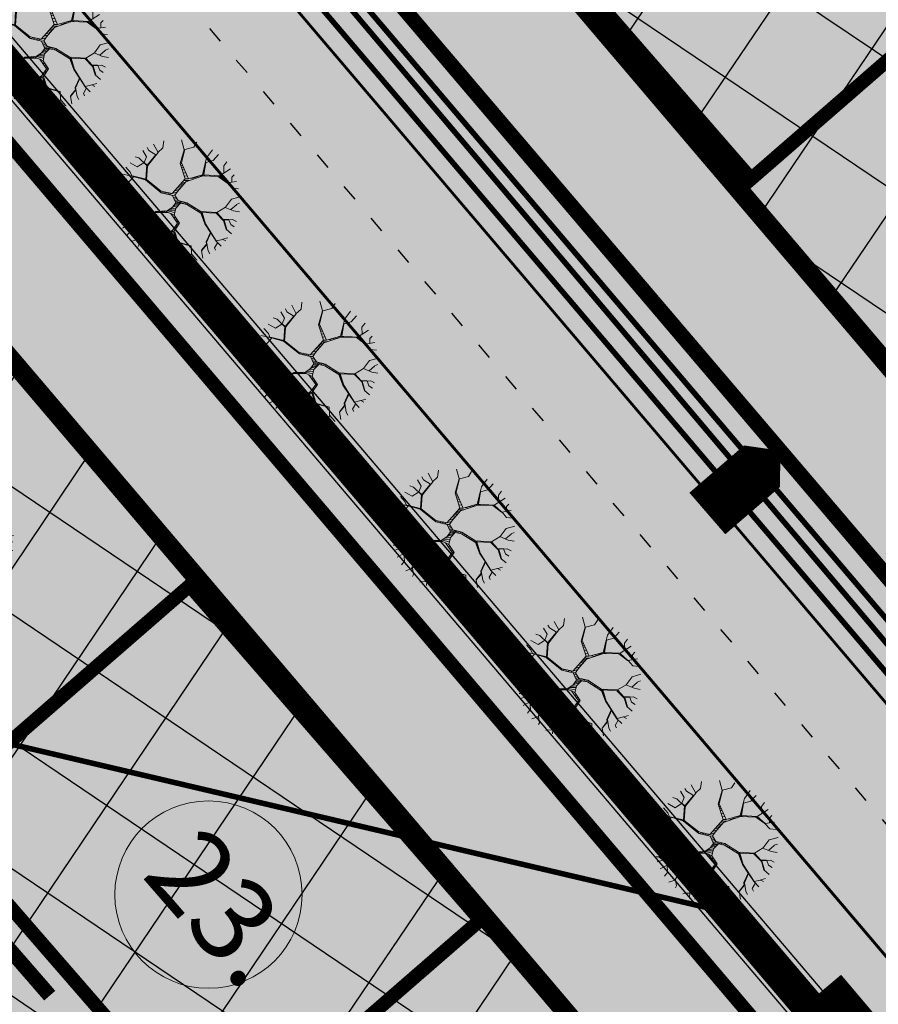
# Model space of a CAD drawing. Units: metres. Extents: x 546200 to 548322, y 6581097 to 6583011.
# Drawn here: x 546819 to 546850, y 6581683 to 6581718 of the extents above; entities that cross this region are included whole.
import ezdxf

# ---------------------------------------------------------------- set-up
doc = ezdxf.new("R2010")
doc.units = ezdxf.units.M
for name, pattern in [('ACAD_ISO03W100', [30, 12, -18]), ('DASHED', [19.049999999999997, 12.7, -6.35]), ('DASHED2', [9.524999999999999, 6.35, -3.175]), ('DASHEDX2', [38.099999999999994, 25.4, -12.7])]:
    doc.linetypes.add(name, pattern=pattern)
for name, color, linetype in [('23_H_ehitusala', 150, 'DASHED2'), ('23_H_hoone', 214, 'DASHED'), ('23_KRJ_krundipiir', 1, 'Continuous'), ('23_L_jalgtee', 2, 'DASHEDX2'), ('23_L_teejooned', 7, 'Continuous'), ('23_L_tänava kaitsevöönd', 30, 'DASHED2'), ('23_Sissepääs_PLAN', 194, 'Continuous'), ('2_H_ehitusala_hatch', 150, 'Continuous'), ('2_SO_tee maa-ala', 253, 'Continuous'), ('2_SO_väikeelamumaa', 41, 'Continuous'), ('3_L_sõidutee', 253, 'Continuous'), ('3_LIKV_TORUSTIK', 1, 'Ristid'), ('3_TEHNO_Drenaaž', 4, 'D_8_RS4'), ('3_TEHNO_KANAL_K2', 32, 'K2_8_RS_KR'), ('3_TEHNO_VESI_V2', 170, 'V2_8_RS_KR'), ('3_txt_pos', 7, 'Continuous')]:
    doc.layers.add(name, color=color, linetype=linetype)
for name, color, linetype, lineweight in [('2_Roh_haljastus', 174, 'Continuous', 0), ('3_TEHNO_DRENAAZ', 72, 'D1_8_RS4', 20), ('3_txt_krundi positsioonid', 7, 'Continuous', 0)]:
    doc.layers.add(name, color=color, linetype=linetype, lineweight=lineweight)
doc.styles.add('arial', font='ARIAL.TTF', dxfattribs={"height": 3})
doc.styles.add('ROMANS', font='romans', dxfattribs={"height": 0.85})
doc.linetypes.add('D1_8_RS4', pattern='A,8,-1,["D1",ROMANS,S=0.8,R=0,X=-0.7,Y=-0.35],-1', length=10)
doc.linetypes.add('D_8_RS4', pattern='A,8,-1,["D",ROMANS,S=0.8,R=0,X=-0.7,Y=-0.35],-1', length=10)
doc.linetypes.add('K2_8_RS_KR', pattern='A,4,-1,["K2",ROMANS,S=0.8,R=0,X=-0.7,Y=-0.35],-1,4,-1.5,4,-1.5', length=17)
doc.linetypes.add('Ristid', pattern='A,0,-2,["X",Standard,S=0.9,R=0,X=-0.1,Y=-0.45],-2', length=4)
doc.linetypes.add('V2_8_RS_KR', pattern='A,4,-1,["V2",ROMANS,S=0.8,R=0,X=-0.7,Y=-0.35],-1,4,-1.5,4,-1.5', length=17)
pattern_1 = [(55.97883074377207, (546521.67151547, 6582007.630821849), (-3.157845763938372, 2.131691847143127), []), (145.9788307437722, (546521.67151547, 6582007.630821849), (-2.131691847143127, -3.157845763938372), [])]

# ---------------------------------------------------------------- blocks, each defined once
blk = doc.blocks.new('tree-p11')
for p, q in [((-0.2287751797121018, 0.8005963158648228), (-0.2630914567271248, 0.9530908522283426)), ((-0.1410780274309218, 0.9759650326741394), (-0.1258263487834483, 0.8501570401858771)), ((0.04956795566249639, 0.9225919449527282), (0.03431627701502293, 1.002651576534845)), ((0.1563297061948106, 0.9721526692592306), (0.1258263488998637, 0.7662850451888517)), ((0.2745302157709375, 0.8997177644923795), (0.2669043764472008, 0.9530908522283426)), ((-0.4918666364392266, 0.7548479549586773), (-0.5185570741305128, 0.8463446767709684)), ((-0.06469960825052112, 0.567871903302148), (-0.2287751797121018, 0.8005963158648228)), ((-0.1258263487834483, 0.8501570401858771), (-0.1792072240496054, 0.7395985013281461)), ((0.1334521882236004, 0.853969403586234), (0.04956795566249639, 0.9225919449527282)), ((0.3279110910370946, 0.8501570401858771), (0.2745302157709375, 0.8997177644923795)), ((0.293594814138487, 0.7853468622342916), (0.373666126979515, 0.9149672181374626)), ((0.4079824039945379, 0.7853468622342916), (0.4842407972319052, 0.8577817670011427)), ((0.5986283870879561, 0.796783952464466), (0.5338087527779862, 0.6633512331463862)), ((-0.5604991903528571, 0.6137905088398838), (-0.709203057223931, 0.686225413606735)), ((-0.5566862707491964, 0.6214152356551494), (-0.4918666364392266, 0.7548479549586773)), ((-0.1792072240496054, 0.7395985013281461), (-0.05138549185357988, 0.5854830167081673)), ((0.1258263488998637, 0.7662850451888517), (-0.05138549185357988, 0.5854830167081673)), ((0.1199163234559819, 0.7446125879796455), (-0.04956795554608107, 0.5604174211039208)), ((0.289781894418411, 0.7815344988193829), (0.1199163234559819, 0.7446125879796455)), ((0.1258263488998637, 0.7624726817739429), (0.293594814138487, 0.7853468622342916)), ((0.2974077337421477, 0.7853468622342916), (0.4079824039945379, 0.7853468622342916)), ((0.5338087527779862, 0.6633512331463862), (0.5681250297930092, 0.5070443333825096)), ((0.6520092623541132, 0.667163596561295), (0.6710738607216626, 0.7205366842827061)), ((0.6558221820741892, 0.6633512331463862), (0.6520092623541132, 0.667163596561295)), ((0.6558221820741892, 0.5489803308882983), (0.6558221820741892, 0.6633512331463862)), ((-0.4346728414529935, 0.4193599749851273), (-0.5604991903528571, 0.6137905088398838)), ((-0.4308599218493327, 0.4384217920305673), (-0.5566862707491964, 0.6214152356551494)), ((-0.06469960825052112, 0.567871903302148), (-0.163955545402132, 0.3583621604338987)), ((-0.04956795554608107, 0.5604174211039208), (-0.1585283969761804, 0.2936911198339658)), ((0.5681250297930092, 0.5070443333825096), (0.5414345922181383, 0.3469250702182762)), ((0.5681250297930092, 0.5032319699821528), (0.6977642982965335, 0.5680421479337383)), ((0.6977642982965335, 0.5680421479337383), (0.7740226915339008, 0.629039962470415)), ((0.7930872899014503, 0.4651083358912729), (0.8579069242114201, 0.4917948797519784)), ((-0.8845973616698757, 0.4574836090760073), (-0.8083389684325084, 0.3736116140789818)), ((-0.8083389684325084, 0.3736116140789818), (-0.8045260488288477, 0.2630530752212508)), ((-0.1982718224171549, 0.3202385263575707), (-0.4346728414529935, 0.4193599749851273)), ((-0.163955545402132, 0.3583621604338987), (-0.4308599218493327, 0.4384217920305673)), ((-0.1563297060783952, 0.003812363414908759), (-0.1982718224171549, 0.3202385263575707)), ((0.3622273680521175, 0.1639316265936941), (0.5414345922181383, 0.3469250702182762)), ((0.3863219248596579, 0.1688975464494433), (0.545247511821799, 0.3316756165731931)), ((0.5414345922181383, 0.3469250702182762), (0.6937970094149932, 0.3505522175837541)), ((0.545247511821799, 0.3316756165731931), (0.713015976944007, 0.3431127068033675)), ((0.7511451736791059, 0.4193599749851273), (0.6937970094149932, 0.3505522175837541)), ((0.7113158664433286, 0.3573344573087525), (0.7930872899014503, 0.4651083358912729)), ((0.7113158664433286, 0.3573344573087525), (0.8502810848876834, 0.2897396190819563)), ((0.713015976944007, 0.3431127068033675), (0.8426552455639467, 0.2859272556670476)), ((0.7576101367594674, 0.4183498200873146), (0.8350294062402099, 0.388861067709513)), ((0.8350294062402099, 0.388861067709513), (0.8998490404337645, 0.407922884754953)), ((-0.9265394780086353, 0.1753687168093165), (-0.9761074336711317, 0.1868058070394909)), ((-0.9532299156999215, 0.3011767093121307), (-0.8045260488288477, 0.2668654386216076)), ((-0.8007131291087717, 0.2134923509001965), (-0.9265394780086353, 0.1753687168093165)), ((-0.8045260488288477, 0.2668654386216076), (-0.7587710128864273, 0.03049890727561433)), ((-0.7663968522101641, 0), (-0.8007131291087717, 0.2134923509001965)), ((-0.1585283969761804, 0.2936911198339658), (-0.1296392685035244, 0.09149672182684299)), ((0.1105746702523902, 0.08768435841193423), (0.3622273680521175, 0.1639316265936941)), ((0.3863219248596579, 0.1688975464494433), (0.5604991904692724, 0.09149672182684299)), ((0.8426552455639467, 0.2859272556670476), (0.9532299156999215, 0.3011767093121307)), ((0.9303523977287114, 0.1410574461333454), (0.9646686747437343, 0.2134923509001965)), ((-0.9875461925985292, 0.1029338120424654), (-0.8731586027424783, 0.08005963159666862)), ((-0.8731586027424783, 0.08005963159666862), (-0.8274035668000579, -0.007624726815265603)), ((-0.8274035668000579, -0.007624726815265603), (-0.7663968522101641, 0)), ((-0.7587710128864273, 0.03049890727561433), (-0.7473322538426146, -0.007624726815265603)), ((-0.3012206533458084, -0.1029338120279135), (-0.1563297060783952, 0.003812363414908759)), ((-0.1296392685035244, 0.09149672182684299), (-0.1105746701359749, 0.01906181704543997)), ((-0.1105746701359749, 0.01906181704543997), (-0.007625839323736727, 0.003812363414908759)), ((-0.007625839323736727, 0.003812363414908759), (0.1105746702523902, 0.08768435841193423)), ((0.04850289435125887, 0.006219050934305415), (0.1296392686199397, 0.06862254136649426)), ((0.04850289435125887, 0.006219050934305415), (0.05719379498623312, -0.1067461754428223)), ((0.1296392686199397, 0.06862254136649426), (0.3812919663032517, 0.1448698095482541)), ((0.3812919663032517, 0.1448698095482541), (0.5528733511455357, 0.08387199499702547)), ((0.5528733511455357, 0.08387199499702547), (0.7161488030105829, 0.06135452848684508)), ((0.5604991904692724, 0.09149672182684299), (0.8807844421826303, 0.04193599750578869)), ((0.7854614505777135, -0.09149672179773916), (0.7161488030105829, 0.06135452848684508)), ((0.7270765792345628, 0.05984746891772375), (0.7930872899014503, -0.08768435839738231)), ((0.7270765792345628, 0.05984746891772375), (0.884597361786291, 0.03812363409087993)), ((0.8807844421826303, 0.04193599750578869), (0.9303523977287114, 0.1372450827329885)), ((0.884597361786291, 0.03812363409087993), (0.9951720320386812, 0.04574836092069745)), ((0.9151007190812379, 0.03431127069052309), (0.9456040763761848, -0.05337308772141114)), ((0.9303523977287114, 0.1372450827329885), (0.9799203533912078, 0.1563068997638766)), ((-0.9379782370524481, -0.02287418044579681), (-0.9951720319222659, -0.05718545112176798)), ((-0.9722945139510557, -0.1829934436100302), (-0.846468165051192, -0.1372450827184366)), ((-0.7663968522101641, -0.007624726815265603), (-0.9379782370524481, -0.02287418044579681)), ((-0.846468165051192, -0.1372450827184366), (-0.8274035668000579, -0.01524945363053121)), ((-0.609152045333758, -0.1648465937905712), (-0.7663968522101641, -0.007624726815265603)), ((-0.7473322538426146, -0.007624726815265603), (-0.5960323566105217, -0.1589025514404057)), ((-0.2821560549782589, -0.1181832656729966), (-0.6024413066916168, -0.1753687167947646)), ((-0.5960323566105217, -0.1589025514404057), (-0.3012206533458084, -0.1029338120279135)), ((-0.1334521881071851, -0.01143709021562245), (-0.2821560549782589, -0.1181832656729966)), ((-0.008335691294632852, -0.04775593524391297), (-0.1334521881071851, -0.01143709021562245)), ((-0.008335691294632852, -0.04775593524391297), (0.0116573340492323, -0.1343797395093134)), ((0.0116573340492323, -0.1343797395093134), (0, -0.2363665313459933)), ((0.05719379498623312, -0.1067461754428223), (0.1258263488998637, -0.1982428972551133)), ((0.8159648078726605, -0.1105585388431791), (0.7854614505777135, -0.09149672179773916)), ((0.7930872899014503, -0.08768435839738231), (0.9151007190812379, -0.1601192631642334)), ((0.8400592739926651, -0.2344548588298494), (0.8159648078726605, -0.1105585388431791)), ((0.8446422627894208, -0.2405217200139305), (0.8223382324213162, -0.1050495718081947)), ((0.9456040763761848, -0.05337308772141114), (0.9875461927149445, -0.06481017793703359)), ((-0.964668674627319, -0.2783025288372301), (-0.8579069240950048, -0.2783025288372301)), ((-0.7740226915339008, -0.2859272556524957), (-0.9112877993611619, -0.3888610676949611)), ((-0.8579069240950048, -0.2783025288372301), (-0.7964203414740041, -0.3002588190283859)), ((-0.7702097718138248, -0.2783025288372301), (-0.8244873656658456, -0.3237702396581881)), ((-0.6024413066916168, -0.1753687167947646), (-0.7740226915339008, -0.2859272556524957)), ((-0.7702097718138248, -0.2783025288372301), (-0.609152045333758, -0.1648465937905712)), ((-0.7660831930115819, -0.2808114363724599), (-0.7473322538426146, -0.4307970651861979)), ((0, -0.2363665313459933), (-0.1143875898560509, -0.3812363408796955)), ((-0.1029488308122382, -0.3926734311098699), (0.02669043769128621, -0.2439912581612589)), ((0.02669043769128621, -0.2439912581612589), (0.06863255403004587, -0.2211170777009102)), ((0.06863255403004587, -0.2211170777009102), (0.259278537123464, -0.2401788947463501)), ((0.125137267052196, -0.1973242554668104), (0.2783431353745982, -0.2173047143005533)), ((0.259278537123464, -0.2401788947463501), (0.289781894418411, -0.3621745238342555)), ((0.2783431353745982, -0.2173047143005533), (0.3164723321096972, -0.3583621604193468)), ((0.8446422627894208, -0.2405217200139305), (0.9494169960962608, -0.3049890726979356)), ((0.9151007190812379, -0.1601192631642334), (0.968481594347395, -0.1715563533944078)), ((-0.7473322538426146, -0.4307970651861979), (-0.8502810847712681, -0.5222937869984889)), ((-0.7549580931663513, -0.4346094286011066), (-0.7320805751951411, -0.5680421479046345)), ((-0.1143875898560509, -0.3812363408796955), (-0.171581384842284, -0.5832916015497176)), ((-0.1029488308122382, -0.3926734311098699), (-0.1487038667546585, -0.5832916015497176)), ((0.289781894418411, -0.3621745238342555), (0.289781894418411, -0.5354252609686228)), ((0.3088464927859604, -0.3774239774647867), (0.3050335730658844, -0.5413556040439289)), ((0.4880537168355659, -0.4422341554163722), (0.3088464927859604, -0.3774239774647867)), ((0.3164723321096972, -0.3583621604193468), (0.4956795561593026, -0.4346094286011066)), ((0.4956795561593026, -0.4422341554163722), (0.6786997000453994, -0.31642616292811)), ((0.4956795561593026, -0.4346094286011066), (0.6748867803253233, -0.31642616292811)), ((0.4956795561593026, -0.4422341554163722), (0.5528733511455357, -0.6214152356405975)), ((0.6748867803253233, -0.31642616292811), (0.7778356112539768, -0.3964857945102267)), ((0.7778356112539768, -0.3964857945102267), (0.9036619601538405, -0.3964857945102267)), ((0.7778356112539768, -0.4002981579251355), (0.8464681651676074, -0.4994196065526921)), ((0.9036619601538405, -0.3964857945102267), (0.9112877994775772, -0.3926734311098699)), ((-0.7320805751951411, -0.5680421479046345), (-0.7740226915339008, -0.6176028722256888)), ((-0.171581384842284, -0.5832916015497176), (-0.2897818943019956, -0.7205366842681542)), ((-0.1660235696472228, -0.6002856960694771), (-0.2859689746983349, -0.724349047668511)), ((-0.1660235696472228, -0.6002856960694771), (-0.03050335729494691, -0.7357861378986854)), ((-0.1487038667546585, -0.5832916015497176), (-0.02669043757487088, -0.7357861378986854)), ((0.289781894418411, -0.5354252609686228), (0.3660402876557782, -0.7090995940379798)), ((0.3050335730658844, -0.5413556040439289), (0.3698532073758543, -0.7090995940379798)), ((0.549060431541875, -0.6252275990409544), (0.5338087527779862, -0.7319737744983286)), ((0.5528733511455357, -0.6214152356405975), (0.6710738607216626, -0.6252275990409544)), ((0.6672609410015866, -0.6252275990409544), (0.6901384589727968, -0.7129119574528886)), ((0.6710738607216626, -0.6252275990409544), (0.7320805753115565, -0.6557265063165687)), ((-0.2897818943019956, -0.7205366842681542), (-0.3546015286119655, -0.8692188572167652)), ((-0.2859689746983349, -0.724349047668511), (-0.2402139387559146, -0.8349075865262421)), ((-0.03050335729494691, -0.7357861378986854), (0.02669043769128621, -0.9035301278927363)), ((-0.02669043757487088, -0.7357861378986854), (0.03050335729494691, -0.8882806742622051)), ((0.3660402876557782, -0.7167243208532454), (0.343162769684568, -0.8577817669865908)), ((0.3698532073758543, -0.7090995940379798), (0.4804278775118291, -0.7967839524499141)), ((0.5299958331743255, -0.7281614110834198), (0.632944664102979, -0.7586603183590341)), ((0.5338087527779862, -0.7319737744983286), (0.5566862708656117, -0.8234704963106196)), ((-0.423234082525596, -0.8501570401713252), (-0.4499245201004669, -0.8806559474323876)), ((-0.3469756892882288, -0.8349075865262421), (-0.423234082525596, -0.8501570401713252)), ((-0.3546015286119655, -0.8692188572167652), (-0.3774790465831757, -0.9225919449381763)), ((-0.2364010190358385, -0.8463446767564164), (-0.2630914567271248, -0.9607155790290562)), ((-0.2402139387559146, -0.8349075865262421), (-0.1410780274309218, -0.911154854708002)), ((-0.1410780274309218, -0.911154854708002), (-0.1258263487834483, -0.9874021228897618)), ((0.02669043769128621, -0.9035301278927363), (-0.007625839323736727, -0.9950268497050274)), ((0.03050335729494691, -0.8882806742622051), (0.1182005095761269, -0.9416537619836163)), ((0.1182005095761269, -0.9416537619836163), (0.1296392686199397, -0.9759650326595875)), ((0.2859689746983349, -0.9225919449381763), (0.2783431353745982, -0.9492784887988819)), ((0.343162769684568, -0.8615941303869477), (0.2859689746983349, -0.9225919449381763)), ((0.343162769684568, -0.8577817669865908), (0.3889178056269884, -0.9035301278927363)), ((0.4804278775118291, -0.7929715890350053), (0.4689891185844317, -0.8654064938018564)), ((0.4804278775118291, -0.7967839524499141), (0.5223699938505888, -0.8425323133415077))]:
    blk.add_line(p, q)
for points in [[(-0.1766088877941112, 0.7266037675894075), (-0.1637974897958157, 0.7210188856275402)], [(-0.1690791451462662, 0.7159235979647769), (-0.1542191213186566, 0.7094701851494225)], [(-0.1599466270024145, 0.7029700552690958), (-0.1429082515828917, 0.6958325967608725)], [(-0.1490312567509268, 0.6874877192512909), (-0.1338140253200039, 0.6848676296643598)], [(-0.1415250860559626, 0.6768409840303214), (-0.1273054467940057, 0.6770201946743291)], [(-0.1357467227665873, 0.6686449668529045), (-0.121422557402324, 0.6699271570977898)], [(-0.1300989843079334, 0.6606342276344487), (-0.1152963579515927, 0.6625407590181567)], [(-0.1262657534648401, 0.6551971818376287), (-0.1105822777966553, 0.656856962255792)], [(-0.1214849433813797, 0.6484160918293118), (-0.1050978835189764, 0.6502443928012076)], [(-0.1141003139581273, 0.6379417504681307), (-0.096926420698764, 0.6403920075224676)], [(-0.1079782346204061, 0.6292582072395954), (-0.09035407153832872, 0.6324676838683426)], [(-0.1073974890387723, 0.4777450828651854), (-0.07134854797723564, 0.5071003017679355)], [(-0.1028358528197907, 0.6219642647406571), (-0.0847078930057806, 0.6256600500971142)], [(-0.0967052329786353, 0.6132686076817265), (-0.07820585294795282, 0.6178204985802103)], [(-0.09125773843063424, 0.6055418939648172), (-0.07258318771889406, 0.6110412149502296)], [(-0.08943172764864762, 0.5156672682507097), (-0.05978742181843803, 0.535400998593119)], [(-0.08462933913607996, 0.5961401876759733), (-0.06602061840315587, 0.6031286829177569)], [(-0.0763626307396478, 0.5432535589200771), (-0.04956795554608107, 0.5604174211039208)], [(-0.0762403808971632, 0.5842413086364335), (-0.05751476687863068, 0.5928731230275386)], [(-0.06469960825052112, 0.567871903302148), (-0.01671999742565635, 0.5961165146313199)], [(-0.4143345783597988, 0.4334649122319245), (-0.4351029509693574, 0.420024592719122)], [(-0.3802102230562988, 0.4232290991274792), (-0.4064788347066258, 0.4075384066910778)], [(-0.3466833703605744, 0.4131725106550663), (-0.373827809079668, 0.3938480386354778)], [(-0.3099994848016575, 0.4021689504944025), (-0.3434212011808314, 0.3810987407048886)], [(-0.2612877177987543, 0.387557552312827), (-0.2972501866352196, 0.3617395270050897)], [(-0.2108695947972041, 0.3724343220120375), (-0.2461307509833064, 0.340305471705723)], [(-0.163955545402132, 0.3583621604338987), (-0.1982718224171549, 0.3202385263575707)], [(-0.1931609449671106, 0.2816802588699289), (-0.13631891574525, 0.3480581240797299)], [(-0.1491396591652466, 0.3896355794850301), (-0.1040481762611307, 0.4270542704689433)], [(-0.126396518540173, 0.4376418719156513), (-0.08724133960747092, 0.4681960400675441)], [(-0.7923421341349348, 0.1614137585278789), (-0.7904108264358984, 0.1939474288882685)], [(-0.7888198211071626, 0.1395003414305835), (-0.7843613896657529, 0.1626965653165376)], [(-0.1562975024271745, 0.278077136159084), (-0.1885348563063814, 0.2467794095059123)], [(-0.1525601384331466, 0.251919404761225), (-0.1854569896239898, 0.2235588944395752)], [(-0.1492472360414827, 0.2287324711237889), (-0.1828658274010782, 0.2040102499902677)], [(-0.1464582044129903, 0.2092120978567444), (-0.1807215387596526, 0.1878329779239843)], [(-0.1431765707048082, 0.186244013072401), (-0.1773007642477751, 0.1620254448862397)], [(-0.1404681753010039, 0.1672880110332322), (-0.1721515959992069, 0.1231782980689266)], [(0.3499179003736023, 0.1353639038261522), (0.3622273680521175, 0.1639316265936941)], [(0.3691202079631692, 0.1411819360188086), (0.3792301189014509, 0.1812936048481413)], [(0.3875778645108472, 0.1426351495732967), (0.3863219248596579, 0.1688975464494433)], [(0.4048185095837443, 0.1365060367218835), (0.3985743804105761, 0.1634528050822297)], [(-0.7850058753987071, 0.1157725857095975), (-0.779896564773693, 0.1396316687195479)], [(-0.780700750997869, 0.08898905286982016), (-0.7739227888711194, 0.1087716626011728)], [(-0.776139006966964, 0.06060900860568424), (-0.7691598835793452, 0.0841669086159966)], [(-0.7709836443703513, 0.02853587655392397), (-0.7633479826759049, 0.05414313464712457)], [(-0.7568631622907881, -0.01715702589758814), (-0.7587710128864273, 0.03049890727561433)], [(-0.1563297060783952, 0.003812363414908759), (-0.1765769101595888, -0.04239391227827622)], [(-0.1349258001541679, 0.1284970448258289), (-0.1647455659824789, 0.06730458769380765)], [(-0.1259588341650114, 0.0775131116964473), (-0.1563297060783952, 0.003812363414908759)], [(-0.1334521881071851, -0.01143709021562245), (-0.1105746701359749, 0.01906181704543997)], [(-0.09831665664746371, -0.02163624024444762), (-0.07571625395497576, 0.01389836062741221)], [(-0.07089393970090896, -0.02959651272976771), (-0.04773872274429983, 0.009754145860446397)], [(-0.04601834261697958, -0.03681740668455104), (-0.0230950108799357, 0.006103758202861475)], [(-0.02538107251988699, -0.04280799812179534), (0.004471695712421262, 0.0123964583707389)], [(-0.008335691294632852, -0.04775593524391297), (0.03677400195226421, 0.03531733136067805)], [(-0.002779161773653143, -0.07183071719120643), (0.06514404198553198, 0.05544797093463998)], [(0.005279485591801284, -0.1067464280465028), (0.04850289435125887, 0.006219050934305415)], [(0.07157027758076398, 0.02396060324832971), (0.08520140766535557, 0.06968015385825269)], [(0.1022291250092307, 0.04754089149030474), (0.1105746702523902, 0.08768435841193423)], [(0.1296392686199397, 0.06862254136649426), (0.1393480655065734, 0.09640229707751313)], [(0.1686091849484763, 0.08042988413959624), (0.1791861690858716, 0.1084726885099183)], [(0.198487760996807, 0.0894826772223594), (0.2171502191891584, 0.1199752677979604)], [(0.2346333716946153, 0.1004342946611581), (0.247288573230759, 0.1291067699962621)], [(0.2554656174615957, 0.1067461754573742), (0.27734807804199, 0.1382143819741668)], [(0.2989290630162808, 0.1199149951037338), (0.3118020967053976, 0.1486534705432028)], [(0.3296778641898724, 0.1292314542990207), (0.3374623948904931, 0.1564281840847201)], [(0.4271533906576653, 0.128565904200963), (0.4160489735071092, 0.1556874522913118)], [(0.4473252036457997, 0.1213947503549716), (0.4356307855679213, 0.1469856943678141)], [(0.4638930589797398, 0.1155048167348403), (0.4549558476617636, 0.1383980308934153)], [(0.480117839396955, 0.1097368475117605), (0.4734105576644652, 0.1301971341381432)], [(0.4975265941475924, 0.1035479710504632), (0.4882773676614504, 0.1235906269728897)], [(0.511279482580033, 0.098658768536351), (0.5053998677313563, 0.1159817371423326)], [(0.5356741215512109, 0.08998638449319936), (0.5236049221564618, 0.1078917822342064)], [(0.5528733511455357, 0.08387199499702547), (0.5419349301090478, 0.09974630052680118)], [(0.5690012081701693, 0.08164778752257103), (0.5604991904692724, 0.09149672182684299)], [(0.5837254828586221, 0.07961714936847808), (0.5766688215371657, 0.08899464399640263)], [(0.599380099885473, 0.07745820685381781), (0.5938203474080225, 0.08634062842489662)], [(0.6134314681948853, 0.0755203698322984), (0.6069657929507265, 0.08430651102756341)], [(0.6251165676342039, 0.07390886710921629), (0.6190488324552024, 0.08243678962566235)], [(0.6410822917038201, 0.07170701953848954), (0.6299735015325121, 0.08074631368416052)], [(0.6565316584705231, 0.06957638327444012), (0.6443253040367818, 0.07852552542238658)], [(0.6712645443281546, 0.06754455754615042), (0.6594211350979531, 0.07618960668239574)], [(0.687459375092107, 0.06531111366221161), (0.6780047373224521, 0.07331399257961213)], [(0.704628007628762, 0.0629433718874759), (0.6930573576968766, 0.07098476023221081)], [(0.7161488030105829, 0.06135452848684508), (0.7074061434389547, 0.06876443878218834)], [(0.7312085888935982, 0.05061255947162768), (0.7161488030105829, 0.06135452848684508)], [(0.7365853350804528, 0.03859570369258374), (0.7227101006790404, 0.0468852708936803)], [(0.7419299701663777, 0.02665061519720326), (0.7294785874852835, 0.03195911084667086)], [(0.7459925798360484, 0.01757081250792223), (0.7325065601646832, 0.02528169444260748)], [(0.7500061366118518, 0.008600641467721347), (0.7382596343439235, 0.01259476626798905)], [(0.7564498822737912, -0.005800924015447767), (0.7420127957469208, 0.004318132304290428)], [(-0.7392757561074089, -0.03474186631509887), (-0.7473322538426146, -0.007624726815265603)], [(-0.7237870325966832, -0.05022833022951377), (-0.7297448476599235, -0.02520956723346446)], [(-0.7075267243014494, -0.0664862663646008), (-0.7142561241498038, -0.04069603114848539)], [(-0.687774448771961, -0.0862356603029184), (-0.688698779683805, -0.06624964714388057)], [(-0.6633777860295368, -0.1106287639005822), (-0.6716823052265681, -0.08326363912783563)], [(-0.6444028829966039, -0.1296008987505296), (-0.6538468775850206, -0.1010964648219174)], [(-0.6242672936536756, -0.1497335505819604), (-0.63487197455283, -0.1200685996726072)], [(-0.609152045333758, -0.1648465937905712), (-0.6147363852106893, -0.1402012515048258)], [(-0.5811691054323028, -0.1560808268521209), (-0.6024413066916168, -0.1753687167947646)], [(-0.5548113735269982, -0.1510769243198401), (-0.5783248358344101, -0.1710628324055934)], [(-0.5279043686098043, -0.1459687446583669), (-0.5519124119697697, -0.1663470162203681)], [(-0.5004480898670928, -0.1407562877132376), (-0.5249495753587083, -0.1615329263836434)], [(-0.4714162776942288, -0.1352447224931945), (-0.4974363251859094, -0.1566205627498485)], [(-0.448626504978165, -0.1309181817341596), (-0.4683442723710772, -0.1514263112025953)], [(-0.4094197870305689, -0.1234749542240978), (-0.4422986808349378, -0.1467759912338806)], [(-0.3872395876912239, -0.1192641383602979), (-0.4062191397757627, -0.1403341559614224)], [(-0.3587812590364123, -0.1138614465303672), (-0.3739758939696726, -0.1345772734724919)], [(-0.3308581454057342, -0.108560362980853), (-0.348121851950043, -0.1299611537844807)], [(-0.3012206533458084, -0.1029338120279135), (-0.3143839353677535, -0.1239374047378232)], [(-0.2523478576256075, -0.06692753196197385), (-0.2821560549782589, -0.1181832656729966)], [(-0.2287751797121018, -0.04956072430650238), (-0.2379596942502024, -0.08645717423957855)], [(-0.1915188069169411, -0.02211266504704124), (-0.207804121542722, -0.06481017794430954)], [(0.00262738745072332, -0.2133802451265578), (0.0760993193561531, -0.1319498638581898)], [(0.005828667024616152, -0.1853731354276533), (0.05719379498623312, -0.1067461754428223)], [(0.0116573340492323, -0.1343797395093134), (0.05172588916813915, -0.0356737694295611)], [(0.7638167062707283, -0.02226554005725149), (0.7484919602092895, -0.009970001588060731)], [(0.7709014842602664, -0.03809979229236202), (0.7589168115735234, -0.0329593350067677)], [(0.7760590104124896, -0.0496266983046707), (0.7640172546391105, -0.04420705280351284)], [(0.7812205484260819, -0.06116257069884051), (0.7703371782454058, -0.05814402186806487)], [(0.7859737379896841, -0.07178579736628299), (0.7741647724345828, -0.06658479823331709)], [(0.7930872899014503, -0.08768435839738231), (0.7805113497497316, -0.0805805452102123)], [(0.8019404091979658, -0.09294013112210231), (0.7854614505777135, -0.09149672179773916)], [(0.8107085228573229, -0.09814543911295137), (0.7968678090767465, -0.09862465583991376)], [(0.819429428421953, -0.1033227213867237), (0.8076555412632613, -0.1053660048424583)], [(0.8229188810925478, -0.1085763659142966), (0.8156072149527451, -0.1103350758731767)], [(0.8236613463790354, -0.1130860157698902), (0.8169201692175143, -0.1154711089866878)], [(0.8244792976357337, -0.1180541588383706), (0.8188565428742071, -0.125428149287497)], [(0.8255129175546577, -0.1243322488756368), (0.8208674199913885, -0.1357682943450099)], [(0.8267666611757449, -0.1319473452884721), (0.8226867909026437, -0.1451236940236181)], [(-0.7173404505929083, -0.2410591229758935), (-0.7248914933207662, -0.2542695470277129)], [(-0.6896809085737914, -0.2215745613139006), (-0.6986428027714817, -0.2373561920228846)], [(-0.661436248676115, -0.2016778176506132), (-0.6712767509163116, -0.2197228647817415)], [(-0.6332660169246042, -0.1818335043494175), (-0.6457973956941314, -0.2033052313246467)], [(-0.609152045333758, -0.1648465937905712), (-0.626774884867296, -0.1910480683209011)], [(-0.05719379492802545, -0.3088014361128444), (-0.03210096612747079, -0.3114186184925494)], [(-0.04799215346697133, -0.2971477239615711), (-0.02070227907840913, -0.298345561395119)], [(-0.03473863973527767, -0.2803623890106468), (-0.005029374920460027, -0.2803704410977082)], [(-0.01999690183657457, -0.2616922451229363), (0.02669043769128621, -0.2439912581612589)], [(0, -0.2363665313459933), (0.09882049547627728, -0.1622403457383665)], [(0.06863255403004587, -0.2211170777009102), (0.125137267028681, -0.1973242554637437)], [(0.1355919163513989, -0.2278120370876156), (0.1868950502780779, -0.2053784433312809)], [(0.1841664149090389, -0.2326687783079434), (0.2271295534134635, -0.2106256563943011)], [(0.2207957711426917, -0.2363311795591462), (0.2525395534758335, -0.2139395207114511)], [(0.259278537123464, -0.2401788947463501), (0.2783431353745982, -0.2173047143005533)], [(0.2648099342805166, -0.2623012555535478), (0.2829366924549923, -0.2342983959367792)], [(0.2894120577698629, -0.2582537522572298), (0.2745302157709375, -0.3011767092903028)], [(0.2974077337421477, -0.28783343735995), (0.281050107601474, -0.3272524719599799)], [(-0.1406802503016883, -0.4741235214091639), (-0.1161722605621644, -0.4477630170746331)], [(-0.1359549035196, -0.4574297318811057), (-0.1118305166525523, -0.4296750566234575)], [(-0.131179222195226, -0.4405581195828549), (-0.1092229890350929, -0.4188119432289673)], [(-0.1254138031160492, -0.4201899440631962), (-0.1057354483593012, -0.4042826436827807)], [(-0.1209281745748087, -0.4043430354188685), (-0.1029488308122382, -0.3926734311098699)], [(-0.1172538241420681, -0.3913622245693854), (-0.09518623552403185, -0.3837705766854808)], [(-0.1096762419950077, -0.375269504196317), (-0.08440160978160154, -0.3714017812708532)], [(-0.09741908226577792, -0.3597460335328274), (-0.07313069180644628, -0.3584752614361159)], [(-0.08637087665577037, -0.3457536813517458), (-0.06185977502091319, -0.3455487429657462)], [(-0.07598185407428622, -0.3325961725300725), (-0.05265456599845338, -0.3349913671358426)], [(-0.06522082986802014, -0.3189675303923095), (-0.04185942362495338, -0.3226105102866081)], [(0.3062237130676597, -0.3204478020771607), (0.289781894418411, -0.3621745238342555)], [(0.308796168858928, -0.379587590606401), (0.289781894418411, -0.4171096558575975)], [(0.3081710493779857, -0.406463806430619), (0.289781894418411, -0.4392047403104282)], [(0.3075321337998964, -0.4339331678786072), (0.289781894418411, -0.4649410239557348)], [(0.3069400329259224, -0.4593897907543578), (0.289781894418411, -0.4845356956899591)], [(0.3164723321096972, -0.3583621604193468), (0.3094939562526312, -0.3776581322133724)], [(0.3410058638041248, -0.3688004381197643), (0.3345282434702596, -0.3867117661729972)], [(0.3594812865160513, -0.3766611731864361), (0.3559695039791553, -0.3944659843216093)], [(0.3762217596539865, -0.3837837395428257), (0.3749728098421188, -0.4013385177319039)], [(0.3919530322156477, -0.3904769214957883), (0.3928557277954238, -0.4078058635713021)], [(0.4060759441344999, -0.3964857945102267), (0.41100713067895, -0.4143703068139842)], [(0.4198282906433195, -0.4023370031205236), (0.427732798184872, -0.420419133769296)], [(0.4330353897569861, -0.4079562254111611), (0.4411948615538283, -0.4252876803759666)], [(0.4461879382662883, -0.4135522380651196), (0.4534187602475754, -0.4297084455198127)], [(0.4629451842660346, -0.4206819407682691), (0.4718944642888397, -0.4363901720687587)], [(0.4761817069124579, -0.4263136818845558), (0.4880537168355659, -0.4422341554163722)], [(0.4956795561593026, -0.4346094286011066), (0.4956795561593026, -0.4422341554163722)], [(0.503226991235754, -0.4296320593631143), (0.5019903212867446, -0.4378961373442057)], [(0.5130017566673437, -0.4231858142116209), (0.5092835954822929, -0.4328827428307612)], [(0.5196411230229103, -0.4188072965399596), (0.5163291066025343, -0.428039660581613)], [(0.5273183507478826, -0.4137443318739151), (0.523118368045518, -0.4233727242844187)], [(0.5354163687583742, -0.4084038651688897), (0.5315936405879399, -0.4175468244587877)], [(0.542480819035318, -0.4037450138988078), (0.538516415347221, -0.4127881111476693)], [(0.5480240569389604, -0.4000893690948467), (0.5451937141265122, -0.4081981379522064)], [(0.554730275483148, -0.3956667638591635), (0.5516815154459702, -0.4037384252542878)], [(0.5606890450305329, -0.3917370849760715), (0.5572722314075532, -0.3998953687646339)], [(0.5681448675328344, -0.3868201322376936), (0.5653262264225423, -0.3943590549860979)], [(0.5735222792063668, -0.3832738462249301), (0.5715715140341371, -0.3900660461388555)], [(0.5804923934400845, -0.3786772075230692), (0.5770478054859927, -0.3863016450231656)], [(0.5882950563890367, -0.3735315210556611), (0.587189628102351, -0.3793301591722411)], [(0.5985256813490234, -0.3667846464624427), (0.5941523988122743, -0.3745439526565436)], [(0.6073043318427935, -0.360995317441898), (0.6019745277077312, -0.3691670235796312)], [(0.6154164305564185, -0.3556455648194827), (0.6107824647317309, -0.3631124502882775)], [(0.6237205469608296, -0.3501691807073511), (0.6183288325044116, -0.3579250793251669)], [(0.6291112362626058, -0.3466141383876165), (0.6265834034288521, -0.3522508897261131)], [(0.6348668774737969, -0.3428184182231744), (0.6322157186691505, -0.3483792379046393)], [(0.6415348956156522, -0.338421005321777), (0.6379594254184064, -0.3444310155930292)], [(0.6469920960631629, -0.3348221003483847), (0.6453806175535538, -0.3393296903259394)], [(0.652382785364939, -0.3312670580286499), (0.6504023381637148, -0.3358777610716684)], [(0.6582671902161928, -0.3273864210448477), (0.6563238633660209, -0.3318073064083041)], [(0.6640850760703362, -0.3235496518925149), (0.6620011542522853, -0.3279047383411662)], [(0.6686256330843996, -0.3205552533218449), (0.6666115488422455, -0.3247355544708782)], [(0.6748867803253233, -0.31642616292811), (0.6713997585443612, -0.3214441405453657)], [(-0.2136845376658107, -0.6321784525318741), (-0.1925884405465615, -0.6277625878867437)], [(-0.2020713410475156, -0.6186941271445403), (-0.1660235696472228, -0.6002856960694771)], [(-0.1871289996181039, -0.6013442621155259), (-0.1487038667546585, -0.5832916015497176)], [(-0.171581384842284, -0.5832916015497176), (-0.1445639369305965, -0.5660444104469691)], [(-0.1660235696472228, -0.6002856960694771), (-0.1427959930989843, -0.5906753662712452)], [(-0.1658472908349951, -0.563034091803633), (-0.1371675373933769, -0.5352305750168931)], [(-0.1579079394001715, -0.5349858092215745), (-0.1313551338467636, -0.5110157600332967)], [(-0.1547319248846563, -0.6115756935373753), (-0.1301831930060864, -0.6064390663422805)], [(-0.1512250153239935, -0.5113762556576756), (-0.1279474712673028, -0.496819237333794)], [(-0.1465595173122066, -0.4948939009345107), (-0.1230038382519111, -0.4762237714728145)], [(-0.1450240817248833, -0.6212821204572105), (-0.1191018374667793, -0.6202887399925039)], [(0.3063461979702588, -0.4849209682635323), (0.289781894418411, -0.5107644265418063)], [(0.3057364683347317, -0.5111355172872617), (0.289781894418411, -0.5354252609686228)], [(0.3051631870093106, -0.5357830176447684), (0.2953142346204051, -0.5480248641611971)], [(0.3083335257996745, -0.5498954121476072), (0.3011787195872221, -0.5613809089474664)], [(0.3127964844868451, -0.5614449141670814), (0.3093341019787255, -0.5799543477211002)], [(0.3202897745872366, -0.5808364826787427), (0.3196637756749225, -0.6034796164010601)], [(0.3278214301259752, -0.6003273354855825), (0.3279110910370946, -0.6222624275033013)], [(0.3337786353312853, -0.6157437348681125), (0.3353616690893238, -0.6392307128194419)], [(-0.2700542805043061, -0.7078879727274281), (-0.2812242764304999, -0.7106002552458535)], [(-0.2531162901522307, -0.690368469987535), (-0.2686116461303439, -0.6959554665156326)], [(-0.2362326680274649, -0.6729052020362742), (-0.2521027521384023, -0.6767866445547914)], [(-0.2204108127108164, -0.6565401533021278), (-0.2383725957277038, -0.6608442728938158)], [(-0.2232633002587844, -0.6433005540390679), (-0.2070830090504794, -0.642754781608642)], [(-0.1325577588366675, -0.6337466246814798), (-0.107479898538809, -0.6348140442988471)], [(-0.1194832894949624, -0.6468191866390891), (-0.09615814019778768, -0.6489641776118373)], [(-0.1067465178391053, -0.659554100176268), (-0.0876971521647647, -0.6595388697242015)], [(-0.09242425440135214, -0.6738742741940389), (-0.07346220819099214, -0.6773299538354051)], [(-0.0812140082429555, -0.685082884932697), (-0.0641052509796543, -0.6890244440335092)], [(-0.07068760202541335, -0.6956077554932819), (-0.05533238286388843, -0.6999889293754716)], [(-0.06081828538820799, -0.7054756323338042), (-0.04591593523310276, -0.7117577717493313)], [(-0.05022495353372893, -0.7160674187678021), (-0.03811912298843743, -0.7215023652440214)], [(-0.04145368195093204, -0.7248374107434897), (-0.02669043757487088, -0.7357861378986854)], [(0.3418810037688229, -0.636711511446657), (0.3427753879423353, -0.6561150533188896)], [(0.3497969585423342, -0.657196875988694), (0.3500577560453868, -0.6727002496464106)], [(0.3550433250667179, -0.6707737260147667), (0.3542386033226071, -0.6822219013848092)], [(0.3611162235594396, -0.6864895231623804), (0.3617404683303105, -0.6993069899459305)]]:
    blk.add_lwpolyline(points)

msp = doc.modelspace()

# ---------------------------------------------------------------- hatches: boundary and pattern name
at = {"layer": '2_H_ehitusala_hatch'}
h = msp.add_hatch(dxfattribs=at)
h.set_pattern_fill('ANSI37', color=256, scale=1.2, angle=59.99999999999999, style=0)
h.set_pattern_definition(pattern_1)
h.paths.add_polyline_path([(546871.0454365329, 6581716.221910778), (546846.2265151745, 6581746.045162829), (546827.0361193062, 6581733.14852441), (546852.1348376378, 6581703.640143651)])
h = msp.add_hatch(dxfattribs=at)
h.set_pattern_fill('ANSI37', color=256, scale=1.2, angle=59.99999999999999, style=0)
h.set_pattern_definition(pattern_1)
h.paths.add_polyline_path([(546816.8943157747, 6581708.04376854), (546798.9480093636, 6581696.099243756), (546826.0217542554, 6581664.936469715), (546843.6076709047, 6581676.62673227)])
at = {"layer": '2_SO_tee maa-ala'}
msp.add_hatch(color=256, dxfattribs=at).paths.add_polyline_path([(546583.3925041591, 6582011.881272376), (546638.989686707, 6581946.515688832), (546723.7658503639, 6581846.895394428), (546726.1180912022, 6581848.885331367), (546733.8684432042, 6581839.723888039), (546731.5158910803, 6581837.733687758), (546819.6121901774, 6581734.183561794), (546870.5154947068, 6581674.466766862), (546893.4856805182, 6581664.646973005), (546909.4907043952, 6581648.021897618), (546885.7575790017, 6581634.910807434), (546851.0622898181, 6581675.578255104), (546723.6437979576, 6581825.405773046), (546719.233799829, 6581830.651781905), (546571.3277348159, 6582004.568067613)])
at = {"layer": '2_SO_väikeelamumaa'}
for points in [[(546878.4649622821, 6581715.152791072), (546847.1831090283, 6581752.712214028), (546819.5991725958, 6581734.174813509), (546851.2050653677, 6581697.015995044)], [(546817.8242084726, 6581714.668889811), (546791.4450021524, 6581697.111679071), (546825.1296724329, 6581658.339511688), (546851.0622897834, 6581675.578255145)]]:
    msp.add_hatch(color=256, dxfattribs=at).paths.add_polyline_path(points)
at = {"layer": '3_L_sõidutee'}
h = msp.add_hatch(color=256, dxfattribs=at)
edge = h.paths.add_edge_path()
edge.add_line((546595.6341498797, 6582054.486540009), (546522.989313024, 6582006.179626693))
edge.add_line((546522.989313024, 6582006.179626693), (546526.9195151252, 6582001.587634812))
edge.add_line((546526.9195151252, 6582001.587634812), (546555.6258617844, 6582020.676603274))
edge.add_arc((546559.1616109242, 6582011.568617358), 9.770206212518127, 42.713595454493884, 111.21637080481739, ccw=False)
edge.add_line((546566.3403056689, 6582018.196080764), (546866.8648038582, 6581664.850572431))
edge.add_arc((546765.1414320574, 6581573.201483228), 136.9204145564607, 35.271103152750584, 42.01771131707659, ccw=False)
edge.add_line((546876.927219054, 6581652.265620154), (546882.1155703565, 6581644.971136289))
edge.add_arc((546890.4979720502, 6581650.933291466), 10.28649369380697, 215.4231206692405, 458.637673372335)
edge.add_line((546888.9530904429, 6581661.103114146), (546887.8776424974, 6581660.700842646))
edge.add_arc((546883.9222520175, 6581669.961080686), 10.06961381633964, 232.51355546621602, 293.1291218369935, ccw=False)
edge.add_line((546877.794149734, 6581661.970868873), (546868.0192851595, 6581672.682604966))
edge.add_line((546868.0192851595, 6581672.682604966), (546766.0236170162, 6581792.619870384))
edge.add_line((546766.0236170162, 6581792.619870384), (546609.9701224823, 6581976.124030261))
edge.add_line((546609.9701224823, 6581976.124030261), (546571.2414197242, 6582021.665324188))
edge.add_arc((546580.6191097312, 6582025.535402456), 10.14487928321494, 136.5487809265294, 202.4254468170896, ccw=False)
edge.add_line((546573.2543314956, 6582032.512408778), (546599.5994081086, 6582049.917859536))
edge.add_line((546599.5994081086, 6582049.917859536), (546595.6341498797, 6582054.486540009))

# ---------------------------------------------------------------- linework, layer by layer
at = {"layer": '23_H_ehitusala', "ltscale": 0.3, "const_width": 0.7}
for points in [[(546871.0454365329, 6581716.221910778), (546846.2265151745, 6581746.045162829), (546827.0361193062, 6581733.14852441), (546852.1348376378, 6581703.640143651)], [(546816.8943157747, 6581708.04376854), (546798.9480093636, 6581696.099243756), (546826.0217542554, 6581664.936469715), (546843.6076709047, 6581676.62673227)]]:
    msp.add_lwpolyline(points, close=True, dxfattribs=at)
at = {"layer": '23_H_hoone', "ltscale": 0.1, "const_width": 0.5}
for points in [[(546834.838765034, 6581724.634754859), (546845.3312472617, 6581712.55552406), (546854.7681463236, 6581720.7527758), (546844.2756640959, 6581732.8320066)], [(546815.6139394749, 6581689.673305399), (546826.1064217027, 6581677.594074599), (546835.5433207646, 6581685.79132634), (546825.0508385368, 6581697.87055714)]]:
    msp.add_lwpolyline(points, close=True, dxfattribs=at)
at = {"layer": '23_KRJ_krundipiir', "const_width": 0.5}
for points in [[(546583.3925041591, 6582011.881272376), (546638.989686707, 6581946.515688832), (546723.7658503639, 6581846.895394428), (546726.1180912022, 6581848.885331367), (546733.8684432042, 6581839.723888039), (546731.5158910803, 6581837.733687758), (546819.6121901774, 6581734.183561794), (546870.5154947068, 6581674.466766862), (546893.4856805176, 6581664.646973005), (546893.4856805182, 6581664.646973005), (546909.4907043952, 6581648.021897618), (546885.7575790017, 6581634.910807434), (546851.0622898181, 6581675.578255104), (546723.6437979582, 6581825.405773045), (546723.6437979576, 6581825.405773046), (546719.2337998284, 6581830.651781906), (546719.233799829, 6581830.651781905), (546571.3277348159, 6582004.568067613)], [(546878.4649622821, 6581715.152791072), (546847.1831090283, 6581752.712214028), (546819.5991725958, 6581734.174813509), (546851.2050653677, 6581697.015995044)], [(546817.8242084726, 6581714.668889811), (546791.4450021524, 6581697.111679071), (546825.1296724329, 6581658.339511688), (546851.0622897834, 6581675.578255145)]]:
    msp.add_lwpolyline(points, close=True, dxfattribs=at)
at = {"layer": '23_L_jalgtee', "color": 253, "linetype": 'ByBlock', "const_width": 1.2}
msp.add_lwpolyline([(546862.1812141006, 6581665.29846995), (546792.484421323, 6581747.240125856), (546738.1630345295, 6581811.105107408), (546702.3436907626, 6581853.217466166), (546664.9125539708, 6581897.224790017), (546608.0948217354, 6581964.024693984), (546572.9175205827, 6582005.525799291), (546563.9173186149, 6582016.056247656), (546559.0757570098, 6582016.776034251), (546530.2201953521, 6581997.916207861)], dxfattribs=at)
at = {"layer": '23_L_jalgtee', "ltscale": 0.05}
msp.add_lwpolyline([(546559.4400370539, 6582016.752304621, 1.2, 1.2, 0), (546563.917318615, 6582016.056247656, 1.2, 1.2, 0), (546586.5444400578, 6581989.361210768, 1.2, 1.2, 0), (546862.1812141007, 6581665.29846995, 0, 0, 0)], format="xyseb", dxfattribs=at)
at = {"layer": '23_L_teejooned', "const_width": 0.1}
for points in [[(546599.6761617196, 6582049.968898675), (546598.9564933021, 6582049.490338032), (546573.2543314956, 6582032.512408778, 0.295628223219966), (546571.2414197238, 6582021.665324188), (546869.0822219189, 6581671.4326918, 0.00185875149353207), (546869.0822219183, 6581671.4326918, 0.00185875149353207)], [(546555.6310296238, 6582020.669306999, -0.3078227335215367), (546566.3194380556, 6582018.22061245), (546870.8221715952, 6581660.251305968, 0.005417334404574466), (546871.2455478301, 6581659.767021846, 0.00862739288882345)]]:
    msp.add_lwpolyline(points, format="xyb", dxfattribs=at)
at = {"layer": '23_L_teejooned', "linetype": 'ACAD_ISO03W100', "ltscale": 0.05}
msp.add_lwpolyline([(546558.4767807235, 6582032.17959544), (546874.8991257814, 6581660.232105483)], dxfattribs=at)
at = {"layer": '23_L_teejooned'}
for points in [[(546559.0915016935, 6582018.454398544, -0.2884065400800863), (546564.1717311526, 6582016.857864519), (546862.8368952706, 6581665.677839288), (546862.8368952698, 6581665.677839288)], [(546861.803681436, 6581664.63311998, -0.0007935335480897402), (546861.8036814354, 6581664.633119982), (546564.8505438456, 6582013.754600678)]]:
    msp.add_lwpolyline(points, format="xyb", dxfattribs=at)
at = {"layer": '23_L_tänava kaitsevöönd', "ltscale": 0.25, "const_width": 0.5}
for points in [[(546913.6333296163, 6581672.942822675), (546894.1273736266, 6581669.82067038), (546873.561686535, 6581678.602247882), (546590.7831555649, 6582010.911337015), (546616.8947872235, 6582029.203323073)], [(546881.2928715764, 6581632.442642052), (546570.395387062, 6581997.952379407), (546544.8085720744, 6581980.999129722)]]:
    msp.add_lwpolyline(points, dxfattribs=at)
at = {"layer": '23_Sissepääs_PLAN'}
for points in [[(546843.7503865339, 6581700.474151968, 1.98287227361854, 1.98287227361854, 0), (546844.7354970692, 6581701.326231143, 4.957180684046349, 0.09914361368092699, 0), (546846.3566755165, 6581702.715617224, 0.09914361368092699, 0.09914361368092699, 0)], [(546849.2212648928, 6581683.064675818, 1.98287227361854, 1.98287227361854, 0), (546848.227414417, 6581682.222807111, 4.957180684046349, 0.09914361368092699, 0), (546846.5919855604, 6581680.850223528, 0.09914361368092699, 0.09914361368092699, 0)]]:
    msp.add_lwpolyline(points, format="xyseb", dxfattribs=at)
at = {"layer": '3_L_sõidutee'}
msp.add_lwpolyline([(546595.6341498797, 6582054.486540009), (546522.989313024, 6582006.179626693), (546526.9195151252, 6582001.587634812), (546555.6258617844, 6582020.676603274, -0.3081311211549025), (546566.3403056689, 6582018.196080764), (546866.8648038582, 6581664.850572431, -0.02944613769762136), (546876.927219054, 6581652.265620154), (546882.1155703565, 6581644.971136289, 1.78955614034799), (546888.9530904429, 6581661.103114146), (546887.8776424974, 6581660.700842646, -0.2708300276672933), (546877.794149734, 6581661.970868873), (546868.0192851595, 6581672.682604966), (546766.0236170162, 6581792.619870384), (546609.9701224823, 6581976.124030261), (546571.2414197242, 6582021.665324188, -0.295628223340355), (546573.2543314956, 6582032.512408778), (546599.5994081086, 6582049.917859536)], format="xyb", close=True, dxfattribs=at)
at = {"layer": '3_LIKV_TORUSTIK', "ltscale": 5}
msp.add_lwpolyline([(546845.2441611219, 6581685.888461142), (546845.2441611219, 6581685.888461142), (546786.4356307064, 6581699.704487223)], dxfattribs=at)
at = {"layer": '3_LIKV_TORUSTIK'}
msp.add_lwpolyline([(546845.2441611219, 6581685.888461142), (546845.2441611219, 6581685.888461142)], dxfattribs=at)
at = {"layer": '3_TEHNO_DRENAAZ', "const_width": 0.2}
msp.add_lwpolyline([(546719.7541374611, 6581850.062739115), (546867.488108339, 6581676.358198738)], dxfattribs=at)
at = {"layer": '3_TEHNO_Drenaaž', "const_width": 0.2}
msp.add_lwpolyline([(546710.6894121222, 6581717.499724142), (546845.2441611222, 6581685.888461141)], dxfattribs=at)
at = {"layer": '3_TEHNO_KANAL_K2', "ltscale": 0.8, "const_width": 0.2, "flags": 128}
msp.add_lwpolyline([(546571.6546817226, 6582023.620296504), (546571.6546817226, 6582023.620296504), (546571.6546817224, 6582023.620296505), (546629.2786283018, 6581955.805608859), (546659.3460274453, 6581920.449189343), (546761.0337287117, 6581800.874063862), (546823.5453345252, 6581727.36632383), (546865.7549341185, 6581677.396398839)], dxfattribs=at)
at = {"layer": '3_TEHNO_VESI_V2', "flags": 128}
msp.add_lwpolyline([(546570.7988891158, 6582023.669583729, 0.2, 0.2, 0), (546570.7988891158, 6582023.669583729, 0.2, 0.2, 0), (546570.7988891156, 6582023.669583729, 0.2, 0.2, 0), (546628.9317269834, 6581954.936103677, 0.2, 0.2, 0), (546658.9991261269, 6581919.579684161, 0.2, 0.2, 0), (546760.6868273932, 6581800.004558681, 0.2, 0.2, 0), (546823.1984332068, 6581726.496818648, 0.2, 0.2, 0), (546864.8473665488, 6581677.521609566, 0.2, 0.2, 0), (546869.7242857357, 6581671.886138835, 0.2, 0.2, 0), (546871.0751995211, 6581672.380962627, 0.2, 0.2, 0), (546880.4115147959, 6581662.635173869, 0.2, 0.2, 0), (546887.6831001113, 6581663.702201305, 0, 0, 0)], format="xyseb", dxfattribs=at)
at = {"layer": '3_txt_krundi positsioonid', "color": 5}
msp.add_circle((546825.7299398598, 6581686.715615953), 3.382901028451883, dxfattribs=at)

# ---------------------------------------------------------------- block references
at = {"layer": '2_Roh_haljastus', "linetype": 'Continuous', "xscale": 2.24999999992256, "yscale": 2.249999999781437, "zscale": 2.25, "rotation": 310.9788307444529}
for p in [(546819.9092790132, 6581717.324132467), (546824.6423558479, 6581711.751518659), (546829.6311468768, 6581705.929041347), (546834.5641184414, 6581699.863523521), (546816.4497334631, 6581699.523322158), (546839.1167916491, 6581694.510612121), (546844.0658446632, 6581688.61774095)]:
    msp.add_blockref('tree-p11', p, dxfattribs=at)

# ---------------------------------------------------------------- texts
at = {"layer": '3_txt_krundi positsioonid', "insert": (546825.9746224757, 6581685.985157032), "char_height": 3, "width": 4.103646332310908, "attachment_point": 5, "rotation": 310.9788307437721, "style": 'arial'}
msp.add_mtext('23.', dxfattribs=at)
at = {"layer": '3_txt_pos', "insert": (546817.8580484982, 6581685.933759896), "char_height": 5, "width": 10.46556778545045, "attachment_point": 1, "rotation": 310.9788307437721, "style": 'arial'}
msp.add_mtext('EP', dxfattribs=at)

doc.saveas('drawing.dxf')
